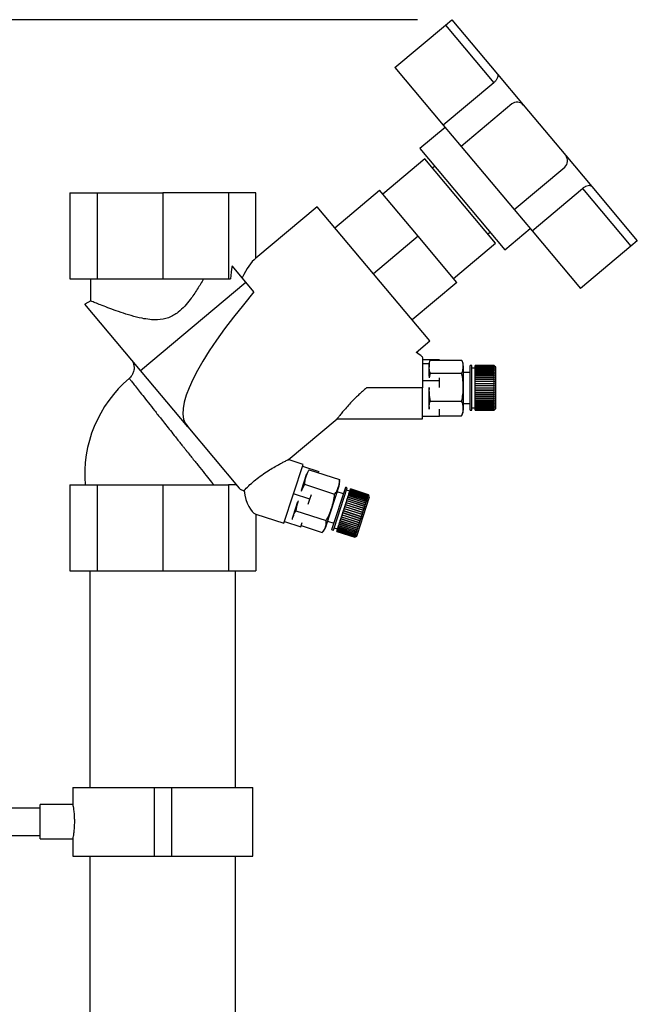
# Paper-space layout 'Blatt1' of a CAD drawing. Units: millimetres. Extents: x 0 to 5940, y 0 to 4200.
# Drawn here: x 3632 to 3812, y 3267 to 3554 of the extents above; entities that cross this region are included whole.
import ezdxf

# ---------------------------------------------------------------- set-up
doc = ezdxf.new("R2010")
doc.units = ezdxf.units.MM
doc.header["$LTSCALE"] = 10
doc.layers.add('1', color=7, linetype='Continuous')
doc.styles.add('SLDTEXTSTYLE0', font='TXT', dxfattribs={"width": 0.605})
doc.dimstyles.new('SLDDIMSTYLE0', dxfattribs={"dimtxt": 35, "dimasz": 25, "dimexe": 0, "dimexo": 0.0625, "dimgap": 8.75, "dimtad": 1, "dimdec": 1, "dimrnd": 1e-09, "dimzin": 4, "dimdsep": 46, "dimtxsty": 'SLDTEXTSTYLE0', "dimsah": 1, "dimcen": 0.09, "dimadec": 0, "dimazin": 1, "dimtfac": 1, "dimtdec": 1, "dimtofl": 0, "dimtmove": 0, "dimatfit": 3, "dimfxl": 1, "dimfrac": 2, "dimtolj": 1, "dimtzin": 12, "dimarcsym": 0})

# ---------------------------------------------------------------- blocks, each defined once
blk = doc.blocks.new('_D_1')
at = {"layer": '1'}
for p, q in [((3747.69, 3553.64), (3050.61, 3553.64)), ((3060.61, 3553.64), (3060.61, 1740.26)), ((3550.61, 1740.26), (3050.61, 1740.26))]:
    blk.add_line(p, q, dxfattribs=at)
for points in [[(3060.61, 3553.64), (3056.61, 3528.64), (3064.61, 3528.64)], [(3060.61, 1740.26), (3064.61, 1765.26), (3056.61, 1765.26)]]:
    blk.add_solid(points, dxfattribs=at)
at = {"layer": '1', "insert": (3015.5, 2554.71), "char_height": 35, "attachment_point": 1, "rotation": 90, "style": 'SLDTEXTSTYLE0'}
blk.add_mtext('ca. 1850', dxfattribs=at)

psp = doc.layouts.new('Blatt1')

# ---------------------------------------------------------------- linework, layer by layer
at = {"color": 7, "linetype": 'Continuous', "lineweight": 30}
for p, q in [((3755.86, 3552.09), (3757.69, 3553.64)), ((3757.69, 3553.64), (3770.97, 3537.81)), ((3741.15, 3539.75), (3755.86, 3552.09)), ((3755.86, 3552.09), (3769.94, 3535.31)), ((3741.15, 3539.75), (3755.23, 3522.97)), ((3770.97, 3537.81), (3778.52, 3528.82)), ((3769.94, 3535.31), (3755.23, 3522.97)), ((3775.14, 3529.11), (3760.43, 3516.77)), ((3778.52, 3528.82), (3790.86, 3514.11)), ((3755.8, 3522.29), (3748.45, 3516.11)), ((3755.23, 3522.97), (3760.43, 3516.77)), ((3748.45, 3516.11), (3773.13, 3486.7)), ((3760.43, 3516.77), (3775.86, 3498.38)), ((3749.89, 3513.15), (3737.64, 3502.86)), ((3770.46, 3488.64), (3749.89, 3513.15)), ((3790.86, 3514.11), (3798.41, 3505.11)), ((3752.76, 3510.98), (3752.14, 3510.47)), ((3775.86, 3498.38), (3790.57, 3510.73)), ((3723.65, 3493.09), (3736.67, 3504.01)), ((3747.92, 3490.61), (3736.67, 3504.01)), ((3781.06, 3492.19), (3795.77, 3504.53)), ((3795.77, 3504.53), (3809.85, 3487.75)), ((3798.41, 3505.11), (3811.69, 3489.29)), ((3646.55, 3503.26), (3646.55, 3478.26)), ((3646.55, 3503.26), (3654.48, 3503.26)), ((3654.48, 3503.26), (3654.48, 3478.26)), ((3654.48, 3503.26), (3673.61, 3503.26)), ((3673.61, 3503.26), (3673.61, 3478.26)), ((3692.75, 3503.26), (3673.61, 3503.26)), ((3692.75, 3503.26), (3692.75, 3478.26)), ((3700.67, 3503.26), (3692.75, 3503.26)), ((3700.67, 3484.25), (3700.67, 3503.26)), ((3718.51, 3499.21), (3700.67, 3484.25)), ((3751.29, 3460.15), (3718.51, 3499.21)), ((3775.86, 3498.38), (3781.06, 3492.19)), ((3773.13, 3486.7), (3780.49, 3492.87)), ((3747.92, 3490.61), (3734.9, 3479.68)), ((3759.17, 3477.2), (3747.92, 3490.61)), ((3768.21, 3491.32), (3768.83, 3491.83)), ((3781.06, 3492.19), (3795.14, 3475.4)), ((3758.21, 3478.35), (3770.46, 3488.64)), ((3809.85, 3487.75), (3795.14, 3475.4)), ((3811.69, 3489.29), (3809.85, 3487.75)), ((3697.79, 3477.23), (3693.78, 3482.01)), ((3646.55, 3478.26), (3654.48, 3478.26)), ((3652.61, 3478.26), (3652.61, 3471.8)), ((3654.48, 3478.26), (3673.61, 3478.26)), ((3673.61, 3478.26), (3692.75, 3478.26)), ((3692.75, 3478.26), (3693.3, 3478.26)), ((3667.11, 3451.57), (3697.79, 3477.23)), ((3700.13, 3474.44), (3697.79, 3477.23)), ((3759.17, 3477.2), (3746.15, 3466.27)), ((3652.65, 3471.86), (3650.92, 3470.86)), ((3667.11, 3451.57), (3650.92, 3470.86)), ((3747.32, 3456.82), (3751.29, 3460.15)), ((3754.18, 3454.69), (3749.18, 3454.69)), ((3751.08, 3453.49), (3749.18, 3453.49)), ((3751.08, 3449.84), (3751.08, 3453.49)), ((3751.3, 3454.45), (3751.28, 3454.39)), ((3751.38, 3454.58), (3760.58, 3454.58)), ((3754.18, 3454.58), (3754.18, 3454.69)), ((3761.08, 3440.16), (3761.08, 3452.81)), ((3763.52, 3452.99), (3763.02, 3452.99)), ((3763.02, 3439.99), (3763.02, 3452.99)), ((3763.52, 3439.99), (3763.52, 3452.99)), ((3770.02, 3452.99), (3764.52, 3452.99)), ((3764.52, 3452.96), (3764.52, 3452.99)), ((3764.52, 3452.96), (3770.02, 3452.96)), ((3764.52, 3452.95), (3764.52, 3452.96)), ((3770.02, 3452.95), (3764.52, 3452.95)), ((3764.52, 3452.87), (3764.52, 3452.95)), ((3764.52, 3452.87), (3770.02, 3452.87)), ((3764.52, 3452.85), (3764.52, 3452.87)), ((3770.02, 3452.85), (3764.52, 3452.85)), ((3764.52, 3452.72), (3764.52, 3452.85)), ((3764.52, 3452.72), (3770.02, 3452.72)), ((3764.52, 3452.69), (3764.52, 3452.72)), ((3770.02, 3452.69), (3764.52, 3452.69)), ((3764.52, 3452.51), (3764.52, 3452.69)), ((3764.52, 3452.51), (3770.02, 3452.51)), ((3764.52, 3452.47), (3764.52, 3452.51)), ((3770.02, 3452.47), (3764.52, 3452.47)), ((3764.52, 3452.24), (3764.52, 3452.47)), ((3770.02, 3452.96), (3770.02, 3452.99)), ((3770.07, 3452.94), (3770.02, 3452.99)), ((3770.02, 3452.96), (3770.07, 3452.91)), ((3770.02, 3452.87), (3770.02, 3452.95)), ((3770.07, 3452.9), (3770.02, 3452.95)), ((3770.02, 3452.87), (3770.07, 3452.82)), ((3770.02, 3452.72), (3770.02, 3452.85)), ((3770.07, 3452.8), (3770.02, 3452.85)), ((3770.02, 3452.72), (3770.07, 3452.67)), ((3770.02, 3452.51), (3770.02, 3452.69)), ((3770.07, 3452.65), (3770.02, 3452.69)), ((3770.02, 3452.51), (3770.07, 3452.47)), ((3770.02, 3452.24), (3770.02, 3452.47)), ((3770.07, 3452.43), (3770.02, 3452.47)), ((3770.03, 3452.47), (3770.07, 3452.47)), ((3770.04, 3452.67), (3770.07, 3452.67)), ((3770.05, 3452.82), (3770.07, 3452.82)), ((3770.06, 3452.91), (3770.07, 3452.91)), ((3770.52, 3452.49), (3770.07, 3452.94)), ((3770.07, 3452.94), (3770.07, 3452.94)), ((3770.07, 3452.91), (3770.07, 3452.9)), ((3770.07, 3452.82), (3770.07, 3452.8)), ((3770.07, 3452.67), (3770.07, 3452.65)), ((3770.07, 3452.47), (3770.07, 3452.43)), ((3770.52, 3440.49), (3770.52, 3452.49)), ((3680.87, 3435.17), (3667.11, 3451.57)), ((3751.38, 3450.77), (3751.17, 3449.38)), ((3751.38, 3450.77), (3760.58, 3450.77)), ((3763.02, 3450.99), (3761.08, 3450.99)), ((3764.52, 3452.24), (3763.52, 3452.24)), ((3764.52, 3452.24), (3770.02, 3452.24)), ((3764.52, 3452.2), (3764.52, 3452.24)), ((3770.02, 3452.2), (3764.52, 3452.2)), ((3764.52, 3451.92), (3764.52, 3452.2)), ((3764.52, 3452.2), (3770.07, 3452.2)), ((3764.52, 3452.2), (3764.52, 3452.2)), ((3764.52, 3451.92), (3770.02, 3451.92)), ((3764.52, 3451.88), (3764.52, 3451.92)), ((3764.52, 3451.88), (3770.07, 3451.88)), ((3764.52, 3451.87), (3764.52, 3451.88)), ((3770.02, 3451.87), (3764.52, 3451.87)), ((3764.52, 3451.54), (3764.52, 3451.87)), ((3764.52, 3451.54), (3770.02, 3451.54)), ((3764.52, 3451.51), (3764.52, 3451.54)), ((3764.52, 3451.51), (3770.07, 3451.51)), ((3764.52, 3451.48), (3764.52, 3451.51)), ((3770.02, 3451.48), (3764.52, 3451.48)), ((3764.52, 3451.12), (3764.52, 3451.48)), ((3764.52, 3451.12), (3770.02, 3451.12)), ((3764.52, 3451.09), (3764.52, 3451.12)), ((3764.52, 3451.09), (3770.07, 3451.09)), ((3764.52, 3451.05), (3764.52, 3451.09)), ((3770.02, 3451.05), (3764.52, 3451.05)), ((3764.52, 3450.65), (3764.52, 3451.05)), ((3764.52, 3450.65), (3770.02, 3450.65)), ((3764.52, 3450.62), (3764.52, 3450.65)), ((3764.52, 3450.62), (3770.07, 3450.62)), ((3764.52, 3450.57), (3764.52, 3450.62)), ((3770.02, 3450.57), (3764.52, 3450.57)), ((3764.52, 3450.14), (3764.52, 3450.57)), ((3764.52, 3450.14), (3770.02, 3450.14)), ((3764.52, 3450.11), (3764.52, 3450.14)), ((3764.52, 3450.11), (3770.07, 3450.11)), ((3764.52, 3450.06), (3764.52, 3450.11)), ((3770.02, 3450.06), (3764.52, 3450.06)), ((3764.52, 3449.6), (3764.52, 3450.06)), ((3764.52, 3449.6), (3770.02, 3449.6)), ((3764.52, 3449.57), (3764.52, 3449.6)), ((3764.52, 3449.57), (3770.07, 3449.57)), ((3764.52, 3449.51), (3764.52, 3449.57)), ((3770.02, 3449.51), (3764.52, 3449.51)), ((3764.52, 3449.02), (3764.52, 3449.51)), ((3770.02, 3452.24), (3770.07, 3452.2)), ((3770.02, 3451.92), (3770.02, 3452.2)), ((3770.07, 3452.15), (3770.02, 3452.2)), ((3770.02, 3451.92), (3770.07, 3451.88)), ((3770.02, 3451.54), (3770.02, 3451.87)), ((3770.07, 3451.82), (3770.02, 3451.87)), ((3770.02, 3451.54), (3770.07, 3451.51)), ((3770.02, 3451.12), (3770.02, 3451.48)), ((3770.07, 3451.44), (3770.02, 3451.48)), ((3770.02, 3451.12), (3770.07, 3451.09)), ((3770.02, 3450.65), (3770.02, 3451.05)), ((3770.07, 3451.01), (3770.02, 3451.05)), ((3770.02, 3450.65), (3770.07, 3450.62)), ((3770.02, 3450.14), (3770.02, 3450.57)), ((3770.07, 3450.54), (3770.02, 3450.57)), ((3770.02, 3450.14), (3770.07, 3450.11)), ((3770.02, 3449.6), (3770.02, 3450.06)), ((3770.07, 3450.03), (3770.02, 3450.06)), ((3770.02, 3449.6), (3770.07, 3449.57)), ((3770.02, 3449.02), (3770.02, 3449.51)), ((3770.07, 3449.49), (3770.02, 3449.51)), ((3770.07, 3451.88), (3770.07, 3451.82)), ((3770.07, 3451.51), (3770.07, 3451.44)), ((3770.07, 3451.09), (3770.07, 3451.01)), ((3770.07, 3450.62), (3770.07, 3450.54)), ((3770.07, 3450.11), (3770.07, 3450.03)), ((3770.07, 3449.57), (3770.07, 3449.49)), ((3749.18, 3448.64), (3754.18, 3448.64)), ((3751.08, 3440.34), (3751.08, 3446.57)), ((3754.18, 3448.64), (3754.18, 3449.39)), ((3754.18, 3446.6), (3754.18, 3448.64)), ((3764.52, 3449.02), (3770.02, 3449.02)), ((3764.52, 3449), (3764.52, 3449.02)), ((3764.52, 3449), (3770.07, 3449)), ((3764.52, 3448.93), (3764.52, 3449)), ((3770.02, 3448.93), (3764.52, 3448.93)), ((3764.52, 3448.42), (3764.52, 3448.93)), ((3764.52, 3448.42), (3770.02, 3448.42)), ((3764.52, 3448.41), (3764.52, 3448.42)), ((3764.52, 3448.41), (3770.07, 3448.41)), ((3764.52, 3448.33), (3764.52, 3448.41)), ((3770.02, 3448.33), (3764.52, 3448.33)), ((3764.52, 3447.81), (3764.52, 3448.33)), ((3764.52, 3447.81), (3770.02, 3447.81)), ((3764.52, 3447.8), (3764.52, 3447.81)), ((3764.52, 3447.8), (3770.07, 3447.8)), ((3764.52, 3447.71), (3764.52, 3447.8)), ((3770.02, 3447.71), (3764.52, 3447.71)), ((3764.52, 3447.18), (3764.52, 3447.71)), ((3764.52, 3447.18), (3770.02, 3447.18)), ((3764.52, 3447.17), (3764.52, 3447.18)), ((3764.52, 3447.17), (3770.07, 3447.17)), ((3764.52, 3447.08), (3764.52, 3447.17)), ((3770.02, 3447.08), (3764.52, 3447.08)), ((3764.52, 3446.54), (3764.52, 3447.08)), ((3764.52, 3446.54), (3770.02, 3446.54)), ((3764.52, 3446.54), (3770.07, 3446.54)), ((3764.52, 3446.54), (3764.52, 3446.54)), ((3764.52, 3446.44), (3764.52, 3446.54)), ((3770.02, 3449.02), (3770.07, 3449)), ((3770.02, 3448.42), (3770.02, 3448.93)), ((3770.07, 3448.91), (3770.02, 3448.93)), ((3770.02, 3448.42), (3770.07, 3448.41)), ((3770.02, 3447.81), (3770.02, 3448.33)), ((3770.07, 3448.31), (3770.02, 3448.33)), ((3770.02, 3447.81), (3770.07, 3447.8)), ((3770.02, 3447.18), (3770.02, 3447.71)), ((3770.07, 3447.7), (3770.02, 3447.71)), ((3770.02, 3447.18), (3770.07, 3447.17)), ((3770.02, 3446.54), (3770.02, 3447.08)), ((3770.07, 3447.07), (3770.02, 3447.08)), ((3770.02, 3446.54), (3770.07, 3446.54)), ((3770.07, 3449), (3770.07, 3448.91)), ((3770.07, 3448.41), (3770.07, 3448.31)), ((3770.07, 3447.8), (3770.07, 3447.7)), ((3770.07, 3447.17), (3770.07, 3447.07)), ((3770.07, 3446.54), (3770.07, 3446.44)), ((3749.18, 3446.49), (3732.9, 3446.49)), ((3749.18, 3437.49), (3749.18, 3446.49)), ((3770.02, 3446.44), (3764.52, 3446.44)), ((3764.52, 3445.9), (3764.52, 3446.44)), ((3764.52, 3445.9), (3770.02, 3445.9)), ((3764.52, 3445.81), (3764.52, 3445.9)), ((3764.52, 3445.81), (3770.07, 3445.81)), ((3764.52, 3445.8), (3764.52, 3445.81)), ((3770.02, 3445.8), (3764.52, 3445.8)), ((3764.52, 3445.27), (3764.52, 3445.8)), ((3764.52, 3445.27), (3770.02, 3445.27)), ((3764.52, 3445.18), (3764.52, 3445.27)), ((3764.52, 3445.18), (3770.07, 3445.18)), ((3764.52, 3445.17), (3764.52, 3445.18)), ((3770.02, 3445.17), (3764.52, 3445.17)), ((3764.52, 3444.65), (3764.52, 3445.17)), ((3764.52, 3444.65), (3770.02, 3444.65)), ((3764.52, 3444.57), (3764.52, 3444.65)), ((3764.52, 3444.57), (3770.07, 3444.57)), ((3764.52, 3444.56), (3764.52, 3444.57)), ((3770.02, 3444.56), (3764.52, 3444.56)), ((3764.52, 3444.05), (3764.52, 3444.56)), ((3764.52, 3444.05), (3770.02, 3444.05)), ((3764.52, 3443.98), (3764.52, 3444.05)), ((3764.52, 3443.98), (3770.07, 3443.98)), ((3764.52, 3443.96), (3764.52, 3443.98)), ((3770.02, 3443.96), (3764.52, 3443.96)), ((3764.52, 3443.47), (3764.52, 3443.96)), ((3770.02, 3445.9), (3770.02, 3446.44)), ((3770.07, 3446.44), (3770.02, 3446.44)), ((3770.02, 3445.9), (3770.07, 3445.91)), ((3770.07, 3445.81), (3770.02, 3445.8)), ((3770.02, 3445.27), (3770.02, 3445.8)), ((3770.02, 3445.27), (3770.07, 3445.28)), ((3770.07, 3445.18), (3770.02, 3445.17)), ((3770.02, 3444.65), (3770.02, 3445.17)), ((3770.02, 3444.65), (3770.07, 3444.67)), ((3770.07, 3444.57), (3770.02, 3444.56)), ((3770.02, 3444.05), (3770.02, 3444.56)), ((3770.02, 3444.05), (3770.07, 3444.07)), ((3770.07, 3443.98), (3770.02, 3443.96)), ((3770.02, 3443.47), (3770.02, 3443.96)), ((3770.07, 3445.91), (3770.07, 3445.81)), ((3770.07, 3445.28), (3770.07, 3445.18)), ((3770.07, 3444.67), (3770.07, 3444.57)), ((3770.07, 3444.07), (3770.07, 3443.98)), ((3751.38, 3442.67), (3760.58, 3442.67)), ((3761.08, 3441.99), (3763.02, 3441.99)), ((3764.52, 3443.47), (3770.02, 3443.47)), ((3764.52, 3443.41), (3764.52, 3443.47)), ((3764.52, 3443.41), (3770.07, 3443.41)), ((3764.52, 3443.38), (3764.52, 3443.41)), ((3770.02, 3443.38), (3764.52, 3443.38)), ((3764.52, 3442.92), (3764.52, 3443.38)), ((3764.52, 3442.92), (3770.02, 3442.92)), ((3764.52, 3442.86), (3764.52, 3442.92)), ((3764.52, 3442.86), (3770.07, 3442.86)), ((3764.52, 3442.84), (3764.52, 3442.86)), ((3770.02, 3442.84), (3764.52, 3442.84)), ((3764.52, 3442.4), (3764.52, 3442.84)), ((3764.52, 3442.4), (3770.02, 3442.4)), ((3764.52, 3442.36), (3764.52, 3442.4)), ((3764.52, 3442.36), (3770.07, 3442.36)), ((3764.52, 3442.33), (3764.52, 3442.36)), ((3770.02, 3442.33), (3764.52, 3442.33)), ((3764.52, 3441.93), (3764.52, 3442.33)), ((3764.52, 3441.93), (3770.02, 3441.93)), ((3764.52, 3441.89), (3764.52, 3441.93)), ((3764.52, 3441.89), (3770.07, 3441.89)), ((3764.52, 3441.86), (3764.52, 3441.89)), ((3770.02, 3441.86), (3764.52, 3441.86)), ((3764.52, 3441.5), (3764.52, 3441.86)), ((3764.52, 3441.5), (3770.02, 3441.5)), ((3764.52, 3441.47), (3764.52, 3441.5)), ((3764.52, 3441.47), (3770.07, 3441.47)), ((3764.52, 3441.43), (3764.52, 3441.47)), ((3770.02, 3441.43), (3764.52, 3441.43)), ((3764.52, 3441.11), (3764.52, 3441.43)), ((3764.52, 3441.11), (3770.02, 3441.11)), ((3764.52, 3441.1), (3764.52, 3441.11)), ((3764.52, 3441.1), (3770.07, 3441.1)), ((3764.52, 3441.06), (3764.52, 3441.1)), ((3770.02, 3441.06), (3764.52, 3441.06)), ((3764.52, 3440.78), (3764.52, 3441.06)), ((3770.02, 3443.47), (3770.07, 3443.49)), ((3770.07, 3443.41), (3770.02, 3443.38)), ((3770.02, 3442.92), (3770.02, 3443.38)), ((3770.02, 3442.92), (3770.07, 3442.95)), ((3770.07, 3442.86), (3770.02, 3442.84)), ((3770.02, 3442.4), (3770.02, 3442.84)), ((3770.02, 3442.4), (3770.07, 3442.44)), ((3770.07, 3442.36), (3770.02, 3442.33)), ((3770.02, 3441.93), (3770.02, 3442.33)), ((3770.02, 3441.93), (3770.07, 3441.96)), ((3770.07, 3441.89), (3770.02, 3441.86)), ((3770.02, 3441.5), (3770.02, 3441.86)), ((3770.02, 3441.5), (3770.07, 3441.53)), ((3770.07, 3441.47), (3770.02, 3441.43)), ((3770.02, 3441.11), (3770.02, 3441.43)), ((3770.02, 3441.11), (3770.07, 3441.15)), ((3770.07, 3441.1), (3770.02, 3441.06)), ((3770.02, 3440.78), (3770.02, 3441.06)), ((3770.02, 3440.78), (3770.07, 3440.82)), ((3770.07, 3442.95), (3770.07, 3442.86)), ((3770.07, 3442.44), (3770.07, 3442.36)), ((3770.07, 3441.96), (3770.07, 3441.89)), ((3770.07, 3441.53), (3770.07, 3441.47)), ((3770.07, 3441.15), (3770.07, 3441.1)), ((3770.07, 3440.82), (3770.07, 3440.78)), ((3749.18, 3438.28), (3754.18, 3438.28)), ((3754.18, 3438.28), (3754.18, 3440.3)), ((3754.18, 3438.39), (3760.58, 3438.39)), ((3760.66, 3438.54), (3760.58, 3438.39)), ((3763.02, 3439.99), (3763.52, 3439.99)), ((3763.52, 3440.74), (3764.52, 3440.74)), ((3764.52, 3440.78), (3770.02, 3440.78)), ((3764.52, 3440.78), (3770.07, 3440.78)), ((3764.52, 3440.78), (3764.52, 3440.78)), ((3764.52, 3440.73), (3764.52, 3440.78)), ((3770.02, 3440.73), (3764.52, 3440.73)), ((3764.52, 3440.5), (3764.52, 3440.73)), ((3764.52, 3440.5), (3770.02, 3440.5)), ((3764.52, 3440.46), (3764.52, 3440.5)), ((3770.02, 3440.46), (3764.52, 3440.46)), ((3764.52, 3440.28), (3764.52, 3440.46)), ((3764.52, 3440.28), (3770.02, 3440.28)), ((3764.52, 3440.25), (3764.52, 3440.28)), ((3770.02, 3440.25), (3764.52, 3440.25)), ((3764.52, 3440.12), (3764.52, 3440.25)), ((3764.52, 3440.12), (3770.02, 3440.12)), ((3764.52, 3440.1), (3764.52, 3440.12)), ((3770.02, 3440.1), (3764.52, 3440.1)), ((3764.52, 3440.02), (3764.52, 3440.1)), ((3764.52, 3440.02), (3770.02, 3440.02)), ((3764.52, 3440.01), (3764.52, 3440.02)), ((3770.02, 3440.01), (3764.52, 3440.01)), ((3764.52, 3439.99), (3764.52, 3440.01)), ((3764.52, 3439.99), (3770.02, 3439.99)), ((3770.02, 3439.99), (3764.52, 3439.99)), ((3764.52, 3439.99), (3764.52, 3439.99)), ((3770.07, 3440.78), (3770.02, 3440.73)), ((3770.02, 3440.5), (3770.02, 3440.73)), ((3770.02, 3440.5), (3770.07, 3440.55)), ((3770.07, 3440.51), (3770.02, 3440.46)), ((3770.02, 3440.28), (3770.02, 3440.46)), ((3770.02, 3440.28), (3770.07, 3440.33)), ((3770.07, 3440.3), (3770.02, 3440.25)), ((3770.02, 3440.12), (3770.02, 3440.25)), ((3770.02, 3440.12), (3770.07, 3440.17)), ((3770.07, 3440.15), (3770.02, 3440.1)), ((3770.02, 3440.02), (3770.02, 3440.1)), ((3770.02, 3440.02), (3770.07, 3440.07)), ((3770.07, 3440.06), (3770.02, 3440.01)), ((3770.07, 3440.04), (3770.02, 3439.99)), ((3770.02, 3439.99), (3770.07, 3440.04)), ((3770.02, 3439.99), (3770.02, 3440.01)), ((3770.03, 3440.51), (3770.07, 3440.51)), ((3770.04, 3440.3), (3770.07, 3440.3)), ((3770.05, 3440.15), (3770.07, 3440.15)), ((3770.06, 3440.06), (3770.07, 3440.06)), ((3770.07, 3440.55), (3770.07, 3440.51)), ((3770.07, 3440.04), (3770.52, 3440.49)), ((3770.07, 3440.33), (3770.07, 3440.3)), ((3770.07, 3440.17), (3770.07, 3440.15)), ((3770.07, 3440.07), (3770.07, 3440.06)), ((3770.07, 3440.04), (3770.07, 3440.04)), ((3770.07, 3440.04), (3770.07, 3440.04)), ((3680.87, 3435.17), (3680.92, 3435.22)), ((3680.92, 3435.22), (3680.87, 3435.17)), ((3680.87, 3435.17), (3680.87, 3435.17)), ((3680.87, 3435.17), (3695.88, 3417.28)), ((3710.13, 3425.61), (3724.33, 3437.52)), ((3724.28, 3437.49), (3749.18, 3437.49)), ((3708.88, 3407.12), (3714.44, 3424.24)), ((3714.44, 3424.24), (3710.13, 3425.64)), ((3714.28, 3423.75), (3719.03, 3422.2)), ((3713.99, 3416.7), (3715.56, 3421.55)), ((3716.1, 3422.48), (3716.24, 3422.69)), ((3716.24, 3422.69), (3725, 3419.84)), ((3718.91, 3421.82), (3719.03, 3422.2)), ((3646.55, 3418.26), (3646.55, 3393.26)), ((3646.55, 3418.26), (3654.48, 3418.26)), ((3654.48, 3418.26), (3654.48, 3393.26)), ((3654.48, 3418.26), (3673.61, 3418.26)), ((3673.61, 3418.26), (3673.61, 3393.26)), ((3673.61, 3418.26), (3692.75, 3418.26)), ((3692.75, 3418.26), (3692.75, 3393.26)), ((3695.06, 3418.26), (3692.75, 3418.26)), ((3714.86, 3418.44), (3723.61, 3415.59)), ((3721.23, 3406.62), (3724.93, 3418.01)), ((3725, 3419.84), (3725.06, 3419.56)), ((3716.41, 3414.13), (3711.66, 3415.68)), ((3716.41, 3414.13), (3716.84, 3415.44)), ((3723.02, 3405.87), (3726.83, 3417.58)), ((3723.5, 3405.71), (3727.31, 3417.43)), ((3726.21, 3415.68), (3724.36, 3416.28)), ((3727.31, 3417.43), (3726.83, 3417.58)), ((3728.03, 3416.41), (3727.07, 3416.71)), ((3727.49, 3414.76), (3727.62, 3415.15)), ((3727.62, 3415.15), (3727.63, 3415.18)), ((3732.85, 3413.45), (3727.62, 3415.15)), ((3727.63, 3415.18), (3727.64, 3415.22)), ((3727.63, 3415.18), (3732.91, 3413.47)), ((3727.64, 3415.22), (3727.75, 3415.57)), ((3727.64, 3415.22), (3732.87, 3413.52)), ((3727.75, 3415.57), (3727.76, 3415.6)), ((3732.98, 3413.87), (3727.75, 3415.57)), ((3727.76, 3415.6), (3727.77, 3415.63)), ((3727.76, 3415.6), (3733.04, 3413.88)), ((3727.77, 3415.63), (3727.88, 3415.95)), ((3727.77, 3415.63), (3733, 3413.93)), ((3727.88, 3415.97), (3727.89, 3416)), ((3727.88, 3415.97), (3733.16, 3414.25)), ((3727.88, 3415.95), (3727.88, 3415.97)), ((3733.11, 3414.25), (3727.88, 3415.95)), ((3727.89, 3416), (3727.98, 3416.28)), ((3727.89, 3416), (3733.13, 3414.3)), ((3727.98, 3416.28), (3727.99, 3416.29)), ((3733.21, 3414.58), (3727.98, 3416.28)), ((3727.99, 3416.29), (3728, 3416.33)), ((3727.99, 3416.29), (3733.26, 3414.57)), ((3728, 3416.33), (3728.07, 3416.56)), ((3728, 3416.33), (3733.23, 3414.63)), ((3728.07, 3416.56), (3728.09, 3416.6)), ((3733.31, 3414.86), (3728.07, 3416.56)), ((3728.09, 3416.6), (3728.15, 3416.78)), ((3728.09, 3416.6), (3733.32, 3414.9)), ((3728.15, 3416.78), (3728.16, 3416.81)), ((3733.38, 3415.08), (3728.15, 3416.78)), ((3728.16, 3416.81), (3728.2, 3416.95)), ((3728.16, 3416.81), (3733.39, 3415.11)), ((3728.2, 3416.95), (3728.21, 3416.97)), ((3733.43, 3415.25), (3728.2, 3416.95)), ((3728.21, 3416.97), (3728.24, 3417.06)), ((3728.21, 3416.97), (3733.44, 3415.27)), ((3728.24, 3417.08), (3728.26, 3417.12)), ((3728.24, 3417.08), (3733.47, 3415.38)), ((3728.24, 3417.06), (3728.24, 3417.08)), ((3733.47, 3415.36), (3728.24, 3417.06)), ((3733.49, 3415.42), (3728.26, 3417.12)), ((3733.49, 3415.42), (3728.26, 3417.12)), ((3728.26, 3417.12), (3733.49, 3415.42)), ((3728.26, 3417.12), (3728.26, 3417.12)), ((3728.26, 3417.12), (3728.26, 3417.12)), ((3733.32, 3414.9), (3733.38, 3415.08)), ((3733.41, 3415.02), (3733.38, 3415.08)), ((3733.39, 3415.11), (3733.43, 3415.25)), ((3733.39, 3415.11), (3733.42, 3415.05)), ((3733.39, 3415.06), (3733.42, 3415.05)), ((3733.42, 3415.05), (3733.41, 3415.02)), ((3733.47, 3415.19), (3733.43, 3415.25)), ((3733.44, 3415.27), (3733.47, 3415.36)), ((3733.44, 3415.27), (3733.47, 3415.21)), ((3733.45, 3415.22), (3733.47, 3415.21)), ((3733.47, 3415.38), (3733.49, 3415.42)), ((3733.47, 3415.38), (3733.51, 3415.31)), ((3733.5, 3415.3), (3733.47, 3415.36)), ((3733.47, 3415.21), (3733.47, 3415.19)), ((3733.81, 3414.79), (3733.49, 3415.42)), ((3733.52, 3415.35), (3733.49, 3415.42)), ((3733.49, 3415.42), (3733.52, 3415.36)), ((3733.49, 3415.42), (3733.49, 3415.42)), ((3733.49, 3415.32), (3733.51, 3415.31)), ((3733.51, 3415.31), (3733.5, 3415.3)), ((3733.52, 3415.36), (3733.52, 3415.35)), ((3733.52, 3415.36), (3733.52, 3415.36)), ((3711.53, 3409.13), (3712.94, 3413.48)), ((3715.93, 3412.66), (3716.41, 3414.13)), ((3726.6, 3412.02), (3726.76, 3412.52)), ((3726.76, 3412.52), (3726.79, 3412.6)), ((3731.99, 3410.82), (3726.76, 3412.52)), ((3726.79, 3412.61), (3726.95, 3413.09)), ((3726.79, 3412.61), (3732.02, 3410.91)), ((3726.79, 3412.6), (3726.79, 3412.61)), ((3726.79, 3412.6), (3732.07, 3410.88)), ((3726.95, 3413.09), (3726.97, 3413.17)), ((3732.18, 3411.39), (3726.95, 3413.09)), ((3726.97, 3413.17), (3726.98, 3413.18)), ((3726.97, 3413.17), (3732.25, 3411.45)), ((3726.98, 3413.18), (3727.13, 3413.65)), ((3726.98, 3413.18), (3732.21, 3411.48)), ((3727.13, 3413.65), (3727.15, 3413.72)), ((3732.36, 3411.95), (3727.13, 3413.65)), ((3727.15, 3413.72), (3727.16, 3413.74)), ((3727.15, 3413.72), (3732.43, 3412)), ((3727.16, 3413.74), (3727.3, 3414.18)), ((3727.16, 3413.74), (3732.39, 3412.04)), ((3727.3, 3414.18), (3727.32, 3414.24)), ((3732.53, 3412.48), (3727.3, 3414.18)), ((3727.32, 3414.24), (3727.33, 3414.26)), ((3727.32, 3414.24), (3732.6, 3412.52)), ((3727.33, 3414.26), (3727.47, 3414.68)), ((3727.33, 3414.26), (3732.56, 3412.56)), ((3727.47, 3414.68), (3727.48, 3414.73)), ((3732.7, 3412.98), (3727.47, 3414.68)), ((3727.48, 3414.73), (3727.49, 3414.76)), ((3727.48, 3414.73), (3732.76, 3413.01)), ((3727.49, 3414.76), (3732.72, 3413.06)), ((3730.3, 3403.98), (3733.81, 3414.79)), ((3732.39, 3412.04), (3732.53, 3412.48)), ((3732.57, 3412.44), (3732.53, 3412.48)), ((3732.56, 3412.56), (3732.7, 3412.98)), ((3732.56, 3412.56), (3732.6, 3412.52)), ((3732.6, 3412.52), (3732.57, 3412.44)), ((3732.73, 3412.94), (3732.7, 3412.98)), ((3732.72, 3413.06), (3732.85, 3413.45)), ((3732.72, 3413.06), (3732.76, 3413.01)), ((3732.76, 3413.01), (3732.73, 3412.94)), ((3732.88, 3413.4), (3732.85, 3413.45)), ((3732.87, 3413.52), (3732.98, 3413.87)), ((3732.87, 3413.52), (3732.91, 3413.47)), ((3732.91, 3413.47), (3732.88, 3413.4)), ((3733.02, 3413.82), (3732.98, 3413.87)), ((3733, 3413.93), (3733.11, 3414.25)), ((3733, 3413.93), (3733.04, 3413.88)), ((3733.04, 3413.88), (3733.02, 3413.82)), ((3733.14, 3414.2), (3733.11, 3414.25)), ((3733.13, 3414.3), (3733.21, 3414.58)), ((3733.13, 3414.3), (3733.16, 3414.25)), ((3733.16, 3414.25), (3733.14, 3414.2)), ((3733.25, 3414.52), (3733.21, 3414.58)), ((3733.23, 3414.63), (3733.31, 3414.86)), ((3733.23, 3414.63), (3733.26, 3414.57)), ((3733.26, 3414.57), (3733.25, 3414.52)), ((3733.34, 3414.8), (3733.31, 3414.86)), ((3733.31, 3414.85), (3733.35, 3414.84)), ((3733.32, 3414.9), (3733.35, 3414.84)), ((3733.35, 3414.84), (3733.34, 3414.8)), ((3700.67, 3409.78), (3708.88, 3407.12)), ((3700.67, 3409.78), (3700.67, 3393.26)), ((3712.36, 3410.75), (3721.12, 3407.9)), ((3725.63, 3409.02), (3725.79, 3409.51)), ((3725.79, 3409.52), (3725.82, 3409.6)), ((3725.79, 3409.52), (3731.07, 3407.81)), ((3725.79, 3409.51), (3725.79, 3409.52)), ((3731.02, 3407.81), (3725.79, 3409.51)), ((3725.82, 3409.6), (3725.98, 3410.11)), ((3725.82, 3409.6), (3731.05, 3407.91)), ((3725.98, 3410.11), (3726.01, 3410.2)), ((3731.21, 3408.41), (3725.98, 3410.11)), ((3725.98, 3410.11), (3731.26, 3408.4)), ((3725.98, 3410.11), (3725.98, 3410.11)), ((3726.01, 3410.2), (3726.18, 3410.71)), ((3726.01, 3410.2), (3731.24, 3408.5)), ((3726.18, 3410.71), (3726.21, 3410.81)), ((3731.41, 3409.01), (3726.18, 3410.71)), ((3726.18, 3410.71), (3731.45, 3409)), ((3726.18, 3410.71), (3726.18, 3410.71)), ((3726.21, 3410.81), (3726.37, 3411.32)), ((3726.21, 3410.81), (3731.44, 3409.11)), ((3726.37, 3411.32), (3726.4, 3411.41)), ((3731.6, 3409.62), (3726.37, 3411.32)), ((3726.4, 3411.41), (3726.57, 3411.92)), ((3726.4, 3411.41), (3731.63, 3409.71)), ((3726.4, 3411.41), (3731.68, 3409.7)), ((3726.4, 3411.41), (3726.4, 3411.41)), ((3726.57, 3411.92), (3726.6, 3412.01)), ((3731.8, 3410.22), (3726.57, 3411.92)), ((3726.6, 3412.02), (3731.83, 3410.32)), ((3726.6, 3412.01), (3726.6, 3412.02)), ((3726.6, 3412.01), (3731.87, 3410.29)), ((3731.44, 3409.11), (3731.6, 3409.62)), ((3731.65, 3409.6), (3731.6, 3409.62)), ((3731.63, 3409.71), (3731.8, 3410.22)), ((3731.63, 3409.71), (3731.68, 3409.7)), ((3731.68, 3409.7), (3731.65, 3409.6)), ((3731.84, 3410.2), (3731.8, 3410.22)), ((3731.83, 3410.32), (3731.99, 3410.82)), ((3731.83, 3410.32), (3731.87, 3410.29)), ((3731.87, 3410.29), (3731.84, 3410.2)), ((3732.04, 3410.79), (3731.99, 3410.82)), ((3732.02, 3410.91), (3732.18, 3411.39)), ((3732.02, 3410.91), (3732.07, 3410.88)), ((3732.07, 3410.88), (3732.04, 3410.79)), ((3732.22, 3411.36), (3732.18, 3411.39)), ((3732.21, 3411.48), (3732.36, 3411.95)), ((3732.21, 3411.48), (3732.25, 3411.45)), ((3732.25, 3411.45), (3732.22, 3411.36)), ((3732.4, 3411.92), (3732.36, 3411.95)), ((3732.39, 3412.04), (3732.43, 3412)), ((3709.03, 3407.61), (3713.79, 3406.06)), ((3711.36, 3408.63), (3711.53, 3409.13)), ((3713.79, 3406.06), (3714.19, 3407.29)), ((3713.91, 3406.44), (3720, 3404.47)), ((3721.02, 3405.99), (3721.23, 3406.62)), ((3721.58, 3407.72), (3723.43, 3407.12)), ((3724.78, 3406.41), (3724.79, 3406.44)), ((3724.79, 3406.44), (3724.8, 3406.48)), ((3724.79, 3406.44), (3730.07, 3404.73)), ((3724.8, 3406.48), (3724.92, 3406.84)), ((3724.8, 3406.48), (3730.03, 3404.78)), ((3724.92, 3406.84), (3724.93, 3406.88)), ((3730.15, 3405.15), (3724.92, 3406.84)), ((3724.93, 3406.88), (3724.94, 3406.92)), ((3724.93, 3406.88), (3730.21, 3405.16)), ((3724.94, 3406.92), (3725.07, 3407.32)), ((3724.94, 3406.92), (3730.17, 3405.22)), ((3725.07, 3407.32), (3725.08, 3407.35)), ((3730.3, 3405.62), (3725.07, 3407.32)), ((3725.08, 3407.35), (3725.1, 3407.4)), ((3725.08, 3407.35), (3730.36, 3405.63)), ((3725.1, 3407.4), (3725.24, 3407.83)), ((3725.1, 3407.4), (3730.33, 3405.7)), ((3725.24, 3407.83), (3725.25, 3407.85)), ((3730.47, 3406.13), (3725.24, 3407.83)), ((3725.25, 3407.85), (3725.26, 3407.91)), ((3725.25, 3407.85), (3730.52, 3406.14)), ((3725.26, 3407.91), (3725.41, 3408.37)), ((3725.26, 3407.91), (3730.5, 3406.21)), ((3725.41, 3408.37), (3725.42, 3408.39)), ((3730.64, 3406.67), (3725.41, 3408.37)), ((3725.42, 3408.39), (3725.44, 3408.45)), ((3725.42, 3408.39), (3730.7, 3406.67)), ((3725.44, 3408.45), (3725.6, 3408.93)), ((3725.44, 3408.45), (3730.67, 3406.75)), ((3725.6, 3408.94), (3725.63, 3409.02)), ((3725.6, 3408.94), (3730.88, 3407.23)), ((3725.6, 3408.93), (3725.6, 3408.94)), ((3730.83, 3407.23), (3725.6, 3408.93)), ((3725.63, 3409.02), (3730.86, 3407.32)), ((3730.5, 3406.21), (3730.64, 3406.67)), ((3730.7, 3406.67), (3730.64, 3406.67)), ((3730.67, 3406.75), (3730.83, 3407.23)), ((3730.67, 3406.75), (3730.73, 3406.76)), ((3730.73, 3406.76), (3730.7, 3406.67)), ((3730.88, 3407.23), (3730.83, 3407.23)), ((3730.86, 3407.32), (3731.02, 3407.81)), ((3730.86, 3407.32), (3730.91, 3407.32)), ((3730.91, 3407.32), (3730.88, 3407.23)), ((3731.07, 3407.81), (3731.02, 3407.81)), ((3731.05, 3407.91), (3731.21, 3408.41)), ((3731.05, 3407.91), (3731.1, 3407.9)), ((3731.1, 3407.9), (3731.07, 3407.81)), ((3731.26, 3408.4), (3731.21, 3408.41)), ((3731.24, 3408.5), (3731.41, 3409.01)), ((3731.24, 3408.5), (3731.29, 3408.49)), ((3731.29, 3408.49), (3731.26, 3408.4)), ((3731.45, 3409), (3731.41, 3409.01)), ((3731.44, 3409.11), (3731.48, 3409.09)), ((3731.48, 3409.09), (3731.45, 3409)), ((3722.81, 3405.22), (3723.02, 3405.87)), ((3722.81, 3405.22), (3723.29, 3405.06)), ((3723.29, 3405.06), (3723.5, 3405.71)), ((3723.52, 3405.78), (3724.47, 3405.47)), ((3729.47, 3403.07), (3724.24, 3404.77)), ((3724.24, 3404.77), (3724.25, 3404.77)), ((3724.24, 3404.76), (3724.24, 3404.77)), ((3724.24, 3404.76), (3729.47, 3403.06)), ((3724.25, 3404.77), (3724.27, 3404.83)), ((3724.25, 3404.77), (3729.48, 3403.07)), ((3724.27, 3404.85), (3724.31, 3404.96)), ((3724.27, 3404.85), (3729.5, 3403.15)), ((3724.27, 3404.83), (3724.27, 3404.85)), ((3729.5, 3403.13), (3724.27, 3404.83)), ((3724.31, 3404.99), (3724.37, 3405.14)), ((3724.31, 3404.99), (3729.55, 3403.29)), ((3724.31, 3404.96), (3724.31, 3404.99)), ((3729.54, 3403.26), (3724.31, 3404.96)), ((3724.37, 3405.14), (3724.38, 3405.18)), ((3729.6, 3403.44), (3724.37, 3405.14)), ((3724.38, 3405.18), (3724.44, 3405.38)), ((3724.38, 3405.18), (3729.61, 3403.48)), ((3724.44, 3405.38), (3724.46, 3405.43)), ((3729.67, 3403.68), (3724.44, 3405.38)), ((3724.46, 3405.43), (3724.54, 3405.68)), ((3724.46, 3405.43), (3729.69, 3403.73)), ((3724.46, 3405.43), (3729.74, 3403.71)), ((3724.46, 3405.43), (3724.46, 3405.43)), ((3724.54, 3405.68), (3724.55, 3405.72)), ((3729.77, 3403.98), (3724.54, 3405.68)), ((3724.55, 3405.72), (3724.56, 3405.73)), ((3724.55, 3405.72), (3729.83, 3404)), ((3724.56, 3405.73), (3724.65, 3406.02)), ((3724.56, 3405.73), (3729.79, 3404.03)), ((3724.65, 3406.02), (3724.66, 3406.06)), ((3729.88, 3404.32), (3724.65, 3406.02)), ((3724.66, 3406.06), (3724.67, 3406.08)), ((3724.66, 3406.06), (3729.94, 3404.34)), ((3724.67, 3406.08), (3724.78, 3406.41)), ((3724.67, 3406.08), (3729.9, 3404.38)), ((3730.01, 3404.71), (3724.78, 3406.41)), ((3729.61, 3403.48), (3729.67, 3403.68)), ((3729.74, 3403.71), (3729.67, 3403.68)), ((3729.69, 3403.73), (3729.77, 3403.98)), ((3729.69, 3403.73), (3729.75, 3403.75)), ((3729.83, 3404), (3729.77, 3403.98)), ((3729.79, 3404.03), (3729.88, 3404.32)), ((3729.79, 3404.03), (3729.85, 3404.05)), ((3729.85, 3404.05), (3729.83, 3404)), ((3729.94, 3404.34), (3729.88, 3404.32)), ((3729.9, 3404.38), (3730.01, 3404.71)), ((3729.9, 3404.38), (3729.96, 3404.4)), ((3729.96, 3404.4), (3729.94, 3404.34)), ((3730.07, 3404.73), (3730.01, 3404.71)), ((3730.03, 3404.78), (3730.15, 3405.15)), ((3730.03, 3404.78), (3730.09, 3404.8)), ((3730.09, 3404.8), (3730.07, 3404.73)), ((3730.1, 3403.38), (3730.3, 3403.98)), ((3730.21, 3405.16), (3730.15, 3405.15)), ((3730.17, 3405.22), (3730.3, 3405.62)), ((3730.17, 3405.22), (3730.23, 3405.23)), ((3730.23, 3405.23), (3730.21, 3405.16)), ((3730.36, 3405.63), (3730.3, 3405.62)), ((3730.33, 3405.7), (3730.47, 3406.13)), ((3730.33, 3405.7), (3730.38, 3405.71)), ((3730.38, 3405.71), (3730.36, 3405.63)), ((3730.52, 3406.14), (3730.47, 3406.13)), ((3730.5, 3406.21), (3730.55, 3406.22)), ((3730.55, 3406.22), (3730.52, 3406.14)), ((3729.47, 3403.06), (3730.1, 3403.38)), ((3729.54, 3403.1), (3729.47, 3403.07)), ((3729.47, 3403.06), (3729.47, 3403.07)), ((3729.48, 3403.07), (3729.5, 3403.13)), ((3729.48, 3403.07), (3729.54, 3403.11)), ((3729.5, 3403.15), (3729.54, 3403.26)), ((3729.5, 3403.15), (3729.56, 3403.18)), ((3729.56, 3403.17), (3729.5, 3403.13)), ((3729.53, 3403.1), (3729.54, 3403.1)), ((3729.6, 3403.29), (3729.54, 3403.26)), ((3729.54, 3403.17), (3729.56, 3403.17)), ((3729.54, 3403.11), (3729.54, 3403.1)), ((3729.55, 3403.29), (3729.6, 3403.44)), ((3729.55, 3403.29), (3729.61, 3403.32)), ((3729.56, 3403.18), (3729.56, 3403.17)), ((3729.57, 3403.3), (3729.6, 3403.29)), ((3729.66, 3403.47), (3729.6, 3403.44)), ((3729.61, 3403.32), (3729.6, 3403.29)), ((3729.61, 3403.48), (3729.67, 3403.51)), ((3729.62, 3403.48), (3729.66, 3403.47)), ((3729.67, 3403.51), (3729.66, 3403.47)), ((3646.55, 3393.26), (3654.48, 3393.26)), ((3652.41, 3393.26), (3652.41, 3330.26)), ((3654.48, 3393.26), (3673.61, 3393.26)), ((3673.61, 3393.26), (3692.75, 3393.26)), ((3692.75, 3393.26), (3700.67, 3393.26)), ((3694.81, 3330.26), (3694.81, 3393.26)), ((3647.41, 3330.26), (3647.41, 3325.24)), ((3647.41, 3330.26), (3671.11, 3330.26)), ((3671.11, 3330.26), (3671.11, 3310.26)), ((3671.11, 3330.26), (3676.11, 3330.26)), ((3676.11, 3330.26), (3676.11, 3310.26)), ((3676.11, 3330.26), (3699.81, 3330.26)), ((3699.81, 3310.26), (3699.81, 3330.26)), ((3637.9, 3324.26), (3590.11, 3324.26)), ((3647.42, 3325.26), (3637.9, 3325.26)), ((3637.9, 3320.26), (3637.9, 3325.26)), ((3637.9, 3315.26), (3637.9, 3320.26)), ((3590.11, 3316.26), (3637.9, 3316.26)), ((3637.9, 3315.26), (3647.43, 3315.26)), ((3647.41, 3315.32), (3647.41, 3310.26)), ((3647.41, 3310.26), (3671.11, 3310.26)), ((3652.41, 3310.26), (3652.41, 3002.26)), ((3671.11, 3310.26), (3676.11, 3310.26)), ((3676.11, 3310.26), (3699.81, 3310.26)), ((3694.81, 3002.26), (3694.81, 3310.26))]:
    psp.add_line(p, q, dxfattribs=at)
for centre, radius, start, end in [((3776.68, 3527.27), 2.4, 40, 130), ((3789.02, 3512.56), 2.4, 310, 40), ((3753.28, 3453.49), 2.2, 173.4358, 180), ((3757.67, 3452.81), 3.41, 360, 28.6037), ((3687.68, 3421.23), 36.79, 130.3693, 184.643), ((3757.67, 3440.16), 3.41, 331.386, 360), ((3721.68, 3419.07), 3.41, 342, 8.3468), ((3717.78, 3407.04), 3.41, 315.641, 342)]:
    psp.add_arc(centre, radius, start, end, dxfattribs=at)
for centre, major_axis, ratio, start_param, end_param in [((3700.67, 3450.96), (2.98, 34.44), 0.294295, 0.285644, 0.669514), ((3700.02, 3476.41), (2.1, 23.54), 0.290418, 1.356863, 1.518264), ((3792.1, 3527.68), (111.47, 92.14), 0.176171, 2.381354, 3.158545), ((3700.67, 3450.96), (2.98, 34.44), 0.294295, 2.949204, 3.097388), ((3700.67, 3419.25), (-0.56, 9.54), 0.386472, 1.829446, 2.991738)]:
    psp.add_ellipse(centre, major_axis=major_axis, ratio=ratio, start_param=start_param, end_param=end_param, dxfattribs=at)
for points, knots in [([(3770.97, 3537.81), (3771.04, 3537.68), (3771.17, 3537.43), (3771.05, 3536.8), (3770.7, 3536.11), (3770.27, 3535.6), (3770, 3535.36), (3769.94, 3535.31)], [0, 0, 0, 0, 0.245136, 0.490363, 0.729499, 0.940701, 1, 1, 1, 1]), ([(3798.41, 3505.11), (3798.29, 3505.2), (3798.07, 3505.37), (3797.43, 3505.36), (3796.69, 3505.14), (3796.11, 3504.81), (3795.83, 3504.58), (3795.77, 3504.53)], [0, 0, 0, 0, 0.245136, 0.490363, 0.729499, 0.940701, 1, 1, 1, 1]), ([(3685.51, 3478.26), (3684.9, 3477.23), (3683.69, 3475.18), (3681.86, 3472.49), (3680.02, 3470.24), (3678.01, 3468.32), (3675.35, 3466.74), (3672.38, 3466.24), (3669.78, 3466.36), (3667.2, 3466.78), (3664.36, 3467.51), (3661.41, 3468.45), (3658.74, 3469.4), (3656.44, 3470.27), (3654.57, 3471.01), (3653.32, 3471.53), (3652.66, 3471.8), (3652.68, 3471.8), (3652.68, 3471.81)], [0, 0, 0, 0, 0.073105, 0.146562, 0.196708, 0.247577, 0.311466, 0.375649, 0.419401, 0.464329, 0.532114, 0.601794, 0.671258, 0.742591, 0.814213, 0.888227, 0.95486, 1, 1, 1, 1]), ([(3749.23, 3455.44), (3749.18, 3455.48), (3748.57, 3455.97), (3747.95, 3456.44), (3747.38, 3456.87)], [0, 0, 0, 0, 0.083074, 1, 1, 1, 1]), ([(3749.18, 3455.38), (3749.18, 3455.34), (3749.18, 3455.25), (3749.18, 3453.92), (3749.18, 3451.76), (3749.18, 3449.14), (3749.18, 3447.31), (3749.18, 3446.49)], [0, 0, 0, 0, 0.1630161, 0.3823675, 0.6018347, 0.8208574, 1, 1, 1, 1]), ([(3664.25, 3454.97), (3664.46, 3454.7), (3664.83, 3454.21), (3665.17, 3453.3), (3665.33, 3452.22), (3665.12, 3451.08), (3664.61, 3450.02), (3664.09, 3449.51), (3663.81, 3449.23)], [0, 0, 0, 0, 0.157867, 0.285317, 0.452404, 0.663268, 0.816149, 1, 1, 1, 1]), ([(3751.38, 3454.58), (3751.28, 3454.36), (3751.09, 3453.91), (3751.08, 3453.27), (3751.09, 3452.54), (3751.04, 3451.72), (3751.26, 3451.08), (3751.38, 3450.77)], [0, 0, 0, 0, 0.176108, 0.35645, 0.500148, 0.748947, 1, 1, 1, 1]), ([(3760.58, 3450.77), (3760.63, 3450.86), (3760.99, 3451.48), (3761.02, 3452.62), (3761, 3453.81), (3760.66, 3454.44), (3760.58, 3454.58)], [0, 0, 0, 0, 0.072828, 0.499865, 0.883122, 1, 1, 1, 1]), ([(3760.58, 3442.67), (3760.72, 3443.3), (3761, 3444.57), (3761.01, 3446.58), (3761.02, 3448.67), (3760.73, 3450.06), (3760.58, 3450.77)], [0, 0, 0, 0, 0.235328, 0.476818, 0.736465, 1, 1, 1, 1]), ([(3663.86, 3449.26), (3663.89, 3449.22), (3663.95, 3449.14), (3664.47, 3448.48), (3665.28, 3447.44), (3666.38, 3446.03), (3667.76, 3444.27), (3669.37, 3442.23), (3671.19, 3439.93), (3672.92, 3437.75), (3674.48, 3435.78), (3675.87, 3434.03), (3677.13, 3432.44), (3678.18, 3431.13), (3678.88, 3430.25), (3679.46, 3429.52), (3679.98, 3428.87), (3680.52, 3428.2), (3681.02, 3427.57), (3682.02, 3426.31), (3683.5, 3424.45), (3685.37, 3422.11), (3687.05, 3419.99), (3687.98, 3418.82), (3688.43, 3418.26)], [0, 0, 0, 0, 0.060732, 0.122807, 0.183643, 0.24674, 0.306911, 0.371045, 0.433735, 0.496575, 0.537891, 0.578743, 0.622493, 0.650945, 0.672026, 0.685675, 0.702879, 0.719144, 0.734464, 0.748834, 0.811792, 0.874691, 0.939214, 1, 1, 1, 1]), ([(3751.09, 3446.6), (3751.07, 3446.03), (3751.05, 3444.72), (3751.26, 3443.42), (3751.38, 3442.67)], [0, 0, 0, 0, 0.426902, 1, 1, 1, 1]), ([(3732.9, 3446.49), (3732.51, 3446.16), (3731.77, 3445.52), (3730.72, 3444.57), (3729.54, 3443.46), (3728.29, 3442.18), (3727, 3440.76), (3725.93, 3439.48), (3725.08, 3438.42), (3724.49, 3437.67), (3724.35, 3437.55), (3724.28, 3437.5)], [0, 0, 0, 0, 0.090527, 0.174594, 0.252291, 0.384135, 0.505944, 0.632132, 0.753256, 0.879546, 1, 1, 1, 1]), ([(3751.38, 3442.67), (3751.27, 3442.36), (3751.05, 3441.73), (3751.08, 3440.93), (3751.09, 3440.45), (3751.09, 3440.3)], [0, 0, 0, 0, 0.39738, 0.80529, 1, 1, 1, 1]), ([(3760.58, 3438.39), (3760.72, 3438.72), (3761, 3439.39), (3761.01, 3440.46), (3761.02, 3441.56), (3760.73, 3442.3), (3760.58, 3442.67)], [0, 0, 0, 0, 0.235328, 0.476818, 0.736465, 1, 1, 1, 1]), ([(3697.25, 3416.6), (3697.7, 3417.07), (3698.6, 3418.03), (3700.21, 3419.46), (3701.97, 3420.84), (3703.77, 3422.08), (3705.52, 3423.16), (3706.97, 3423.99), (3708.14, 3424.62), (3708.97, 3425.04), (3709.58, 3425.35), (3709.96, 3425.54), (3710.15, 3425.63), (3710.13, 3425.62), (3710.13, 3425.62)], [0, 0, 0, 0, 0.099471, 0.20316, 0.3139, 0.428279, 0.533766, 0.642103, 0.717807, 0.795265, 0.854086, 0.914433, 0.973346, 1, 1, 1, 1]), ([(3716.24, 3422.69), (3716.04, 3422.41), (3715.63, 3421.85), (3715.34, 3420.8), (3714.9, 3419.72), (3714.87, 3418.86), (3714.86, 3418.44)], [0, 0, 0, 0, 0.220445, 0.446732, 0.722276, 1, 1, 1, 1]), ([(3714.86, 3418.44), (3714.57, 3417.91), (3714.2, 3417.25), (3713.96, 3416.54), (3713.91, 3416.39)], [0, 0, 0, 0, 0.792506, 1, 1, 1, 1]), ([(3723.61, 3415.59), (3723.85, 3415.88), (3724.33, 3416.46), (3724.69, 3417.51), (3725.05, 3418.61), (3725.02, 3419.43), (3725, 3419.84)], [0, 0, 0, 0, 0.235328, 0.476818, 0.736465, 1, 1, 1, 1]), ([(3721.12, 3407.9), (3721.44, 3408.46), (3722.1, 3409.58), (3722.73, 3411.48), (3723.38, 3413.46), (3723.54, 3414.88), (3723.61, 3415.59)], [0, 0, 0, 0, 0.235328, 0.476818, 0.736465, 1, 1, 1, 1]), ([(3712.99, 3413.61), (3712.92, 3413.4), (3712.61, 3412.47), (3712.47, 3411.49), (3712.36, 3410.75)], [0, 0, 0, 0, 0.232022, 1, 1, 1, 1]), ([(3712.36, 3410.75), (3712.21, 3410.58), (3711.89, 3410.23), (3711.7, 3409.66), (3711.5, 3408.99), (3711.27, 3408.56), (3711.26, 3408.25), (3711.26, 3408.24)], [0, 0, 0, 0, 0.23407, 0.473766, 0.664759, 0.995444, 1, 1, 1, 1]), ([(3720, 3404.47), (3720.08, 3404.53), (3720.6, 3404.98), (3720.96, 3406), (3721.29, 3407.08), (3721.15, 3407.75), (3721.12, 3407.9)], [0, 0, 0, 0, 0.072828, 0.499865, 0.883122, 1, 1, 1, 1]), ([(3647.42, 3325.24), (3647.43, 3325.2), (3647.44, 3325.11), (3647.59, 3324.31), (3647.75, 3323.09), (3647.88, 3321.65), (3647.89, 3320.67), (3647.9, 3320.26)], [0, 0, 0, 0, 0.199931, 0.410939, 0.625091, 0.841201, 1, 1, 1, 1]), ([(3647.9, 3320.26), (3647.89, 3319.7), (3647.86, 3318.59), (3647.71, 3317.1), (3647.55, 3315.97), (3647.43, 3315.32), (3647.43, 3315.32), (3647.43, 3315.32)], [0, 0, 0, 0, 0.212166, 0.424238, 0.638753, 0.854929, 1, 1, 1, 1])]:
    psp.add_open_spline(points, degree=3, knots=knots, dxfattribs=at)
for points in [[(3770.07, 3452.2), (3770.07, 3452.19), (3770.08, 3452.18), (3770.07, 3452.16), (3770.07, 3452.15)], [(3770.07, 3443.49), (3770.07, 3443.48), (3770.08, 3443.45), (3770.07, 3443.42), (3770.07, 3443.41)], [(3732.43, 3412), (3732.42, 3411.99), (3732.42, 3411.96), (3732.41, 3411.93), (3732.4, 3411.92)], [(3729.75, 3403.75), (3729.75, 3403.75), (3729.74, 3403.73), (3729.74, 3403.72), (3729.74, 3403.71)]]:
    psp.add_open_spline(points, degree=3, dxfattribs=at)

# ---------------------------------------------------------------- dimensions: what is measured, and where the dimension line sits
at = {"layer": '1'}
dim = psp.add_linear_dim(base=(3060.61, 1740.26), p1=(3757.69, 3553.64), p2=(3560.61, 1740.26), angle=90, dimstyle='SLDDIMSTYLE0', dxfattribs=at)
dim.commit()
dim.dimension.update_dxf_attribs({"geometry": '_D_1', "text_midpoint": (3060.61, 2646.95), "dimtype": 160})

doc.saveas('drawing.dxf')
